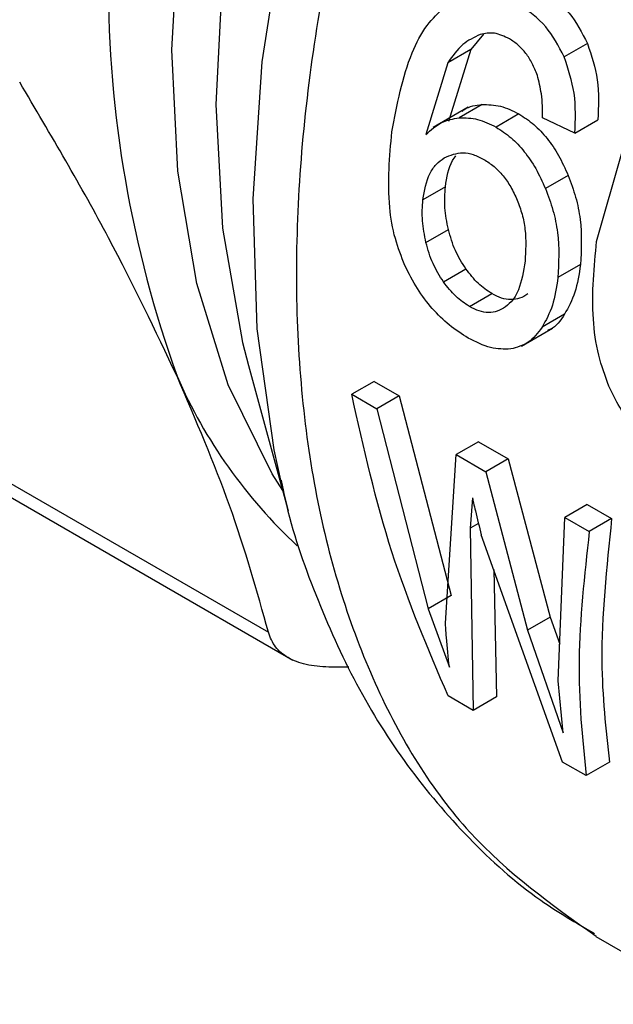
# Model space of a CAD drawing. Extents: x 0.4 to 10.6, y 0.4 to 8.1.
# Drawn here: x 2.8 to 2.8, y 5.4 to 5.4 of the extents above; entities that cross this region are included whole.
import ezdxf

# ---------------------------------------------------------------- set-up
doc = ezdxf.new("R2010")
doc.units = 0
doc.linetypes.add('SLD-SOLID', pattern=[0])
doc.layers.get('0').update_dxf_attribs({"linetype": 'CONTINUOUS'})

msp = doc.modelspace()

# ---------------------------------------------------------------- linework, layer by layer
at = {"color": 7, "linetype": 'SLD-SOLID'}
for p, q in [((2.826159701395438, 5.445427875182809), (2.825529652667715, 5.444666215809811)), ((2.831352918106297, 5.44496507983606), (2.830189327253491, 5.44429335313484)), ((2.825529652667318, 5.444666215810334), (2.824381966380753, 5.444003670619771)), ((2.825529652667715, 5.444666215809811), (2.824417254299602, 5.44107310961433)), ((2.824381966381255, 5.444003670619278), (2.823284396831467, 5.440419124918413)), ((2.82539586054272, 5.441788763798134), (2.823643534763904, 5.440777167658451)), ((2.826089718711537, 5.441919203449047), (2.824950991660905, 5.441261830315298)), ((2.827929904788604, 5.441453945248778), (2.826789087563176, 5.440795365482804)), ((2.830719964951771, 5.440496724045439), (2.829102982196743, 5.441251461470145)), ((2.830719964950429, 5.440496724045888), (2.831868257326613, 5.44115961912454)), ((2.831809442451934, 5.435098575740794), (2.83308225448719, 5.439568607924623)), ((2.830390819496947, 5.438382678364544), (2.829255592880628, 5.437727325988511)), ((2.824257961520456, 5.437819099155329), (2.823134034200835, 5.437170269724436)), ((2.823288851649572, 5.435040120105172), (2.824408590617562, 5.435686531652967)), ((2.783454930450334, 5.434055486112253), (2.81542612738495, 5.415598906981232)), ((2.824165472570757, 5.433078230377522), (2.825282845474312, 5.433723276024561)), ((2.831003051022568, 5.433936891707116), (2.829879097025348, 5.433288046875572)), ((2.78465611529286, 5.432669695635605), (2.816639292574965, 5.414206200397193)), ((2.825456795374955, 5.431849770620429), (2.82657350188716, 5.43249443156793)), ((2.830207884519949, 5.431461785654554), (2.829089631590268, 5.430816231979246)), ((2.828052556928382, 5.429864397853974), (2.82960799856951, 5.430762335200264)), ((2.814424536839923, 5.428907443341863), (2.816416741019818, 5.42166217610526)), ((2.820698635030869, 5.42811550143403), (2.819583456339417, 5.427471722478676)), ((2.820698635030884, 5.428115501434039), (2.821950725002307, 5.427392685279112)), ((2.819583456339417, 5.427471722478676), (2.82083554631084, 5.426748906323748)), ((2.821950725003635, 5.427392685278583), (2.820835546312182, 5.426748906323227)), ((2.821950725002307, 5.427392685279112), (2.824544517629028, 5.417435839795357)), ((2.820835546312182, 5.426748906323227), (2.82340325141871, 5.416777000837499)), ((2.825914627877121, 5.425104372857563), (2.824799449185668, 5.424460593902209)), ((2.825914627877135, 5.425104372857573), (2.827386934734358, 5.424254428200478)), ((2.824266337411326, 5.416048629273289), (2.824799449186917, 5.424460593901198)), ((2.824799449185668, 5.424460593902209), (2.826271756042891, 5.423610649245114)), ((2.827386934735039, 5.424254428200229), (2.826271756043586, 5.423610649244875)), ((2.827386934734358, 5.424254428200478), (2.829497758255696, 5.416354308412608)), ((2.826271756043586, 5.423610649244875), (2.828365415326681, 5.415700620755177)), ((2.81606121035618, 5.423043080187199), (2.816416741019818, 5.42166217610526)), ((2.825611726107465, 5.422304589358014), (2.8254913975693, 5.420787366246319)), ((2.831331960996239, 5.421977013015622), (2.830216782304787, 5.421333234060267)), ((2.831331960996253, 5.421977013015631), (2.832558883560464, 5.421268725695631)), ((2.829897173978511, 5.413179761627939), (2.830216782304787, 5.421333234060267)), ((2.830216782304787, 5.421333234060267), (2.831443704868998, 5.420624946740268)), ((2.832558883560047, 5.421268725695946), (2.831443704868595, 5.42062494674059)), ((2.825491397570667, 5.420787366245347), (2.825645630931539, 5.411705027435843)), ((2.830106594596361, 5.409129767928533), (2.826051377519564, 5.420464096701944)), ((2.826672939111587, 5.418726832505356), (2.826815202985295, 5.412380207012577)), ((2.824544517627436, 5.417435839796014), (2.82340325141871, 5.416777000837499)), ((2.823403251420266, 5.41677700083681), (2.824457160393922, 5.413865012363414)), ((2.829497758254274, 5.416354308413144), (2.828365415326681, 5.415700620755177)), ((2.829497758255696, 5.416354308412608), (2.829969173647406, 5.415016532660487)), ((2.828365415328218, 5.415700620754731), (2.830138754553875, 5.410585097869816)), ((2.819444341888667, 5.413863548536462), (2.81843938275791, 5.413858826194907)), ((2.830138754553875, 5.410585097869816), (2.829897173977574, 5.413179761628676)), ((2.825645630930288, 5.411705027436851), (2.824399832990619, 5.412424211279165)), ((2.826815202985369, 5.412380207012648), (2.825645630930288, 5.411705027436851)), ((2.831283181173822, 5.408450538954994), (2.830106594595624, 5.409129767928793)), ((2.832452753228902, 5.40912571853079), (2.831283181173822, 5.408450538954994)), ((2.831773804162107, 5.400433769734909), (2.865805940672819, 5.380787435511258))]:
    msp.add_line(p, q, dxfattribs=at)
at = {"color": 8, "linetype": 'SLD-SOLID'}
msp.add_line((2.825910873315355, 5.421029524438272), (2.825491397570667, 5.420787366245347), dxfattribs=at)
at = {"color": 8, "linetype": 'SLD-SOLID', "flags": 128}
for points in [[(2.816139834717058, 5.422669231598478), (2.815612916301053, 5.42350600731432), (2.813425364760034, 5.427945803583424), (2.811849017187684, 5.433001349869278), (2.810906860281232, 5.438598924922939), (2.810612632809929, 5.444656903495481), (2.810970625272847, 5.451086946617937), (2.811975617333749, 5.457795289782387), (2.813612953945342, 5.464684110239619), (2.815858759052869, 5.471652953475093), (2.818680283760747, 5.478600198061968), (2.822036383885216, 5.485424537530336), (2.825878119929183, 5.492026457643673), (2.83014947073029, 5.498309687540497), (2.834788150375612, 5.504182603580312), (2.839726516470524, 5.509559565422602), (2.84489255651713, 5.51436216485584), (2.850210938018641, 5.518520369165782), (2.852633139504937, 5.52016469957398)], [(2.85260164014274, 5.517270676354739), (2.847588120319634, 5.513287842873149), (2.842315405626968, 5.508346642503335), (2.837279182072134, 5.502821883149056), (2.832552889135147, 5.496794128242374), (2.828205446809717, 5.490351276023148), (2.824300250594533, 5.483587277784776), (2.82089424704415, 5.47660076785277), (2.818037103359984, 5.469493625274189), (2.815770483130678, 5.46236948819172), (2.814127438783159, 5.455332242566186), (2.813131929603828, 5.448484507285302), (2.81279847235821, 5.441926137749223), (2.813131929603828, 5.435752769753945), (2.814127438783159, 5.430054424906054), (2.814424536839923, 5.428907443341863)], [(2.854231460687829, 5.515263416995314), (2.850284710712009, 5.511816937374416), (2.844916160599597, 5.506463619054887), (2.839805117596002, 5.500566970630192), (2.835018211963111, 5.494203863930307), (2.830617848336475, 5.487457251782184), (2.826661392185458, 5.480415086592784), (2.823200421966608, 5.473169173754958), (2.820280056719599, 5.465813974823741), (2.817938367871549, 5.458445376065527), (2.816205882917744, 5.451159438433953), (2.815105187449052, 5.444051145268448), (2.814650630714202, 5.43721316404116), (2.814848138555389, 5.43073463829473), (2.815695136155854, 5.424700025519892), (2.81606121035618, 5.423043080187199)]]:
    msp.add_lwpolyline(points, dxfattribs=at)
at = {"color": 7, "linetype": 'SLD-SOLID'}
for centre, radius, start, end in [((2.865968127323852, 5.448136170772191), 0.05854138551890481, 160.2671914772197, 199.7328111292999), ((2.834123919235561, 5.438519373496666), 0.02537717246921147, 203.5730454186192, 227.1469657180828)]:
    msp.add_arc(centre, radius, start, end, dxfattribs=at)
at = {"color": 8, "linetype": 'SLD-SOLID'}
msp.add_open_spline([(2.856654408864835, 5.513864678785708), (2.853756078308541, 5.511298513315912), (2.847631906591999, 5.505876206341309), (2.839123541167402, 5.495475267409721), (2.831375921749629, 5.483640556766765), (2.825036171172847, 5.470966251558529), (2.820333091169802, 5.45799765185918), (2.817449839745122, 5.445214068221026), (2.816498251544753, 5.433113448720092), (2.817505820896034, 5.422141969855258), (2.820468259595609, 5.41277936451575), (2.825132663652605, 5.405180662583306), (2.829570653677903, 5.402016890009445), (2.831781581257655, 5.40044075486724)], degree=3, knots=[0, 0, 0, 0, 0.08249508813675947, 0.1743120999168674, 0.2661291116969748, 0.3579461234770805, 0.4497631352571855, 0.5415801470372897, 0.6333971588173936, 0.7252141705974972, 0.8170311823776013, 0.9088481941577067, 1, 1, 1, 1], dxfattribs=at)
at = {"color": 7, "linetype": 'SLD-SOLID'}
for points, knots in [([(2.829120019388301, 5.447564634482067), (2.829586448108417, 5.447247840256156), (2.83048923576566, 5.446634674932699), (2.831071488492703, 5.445509114928643), (2.831352918105829, 5.44496507983567)], [0, 0, 0, 0, 0.5166538514048546, 1, 1, 1, 1]), ([(2.830189327252895, 5.444293353134421), (2.829906015744056, 5.444836328936868), (2.82931968920174, 5.445960042993227), (2.828416704566667, 5.446572632079414), (2.827950039833488, 5.446889219661696)], [0, 0, 0, 0, 0.483197481935051, 0.9999999999999999, 0.9999999999999999, 0.9999999999999999, 0.9999999999999999]), ([(2.821587282539082, 5.440554536935355), (2.821843881866399, 5.441918151403821), (2.822203938998646, 5.443831559050437), (2.823265139723624, 5.445875314687142), (2.823922220174737, 5.446504376809723), (2.824229767998242, 5.446798810598342)], [0, 0, 0, 0, 0.5688455143256902, 0.7981972779143979, 0.9999999999999999, 0.9999999999999999, 0.9999999999999999, 0.9999999999999999]), ([(2.825993751998979, 5.445413746817629), (2.825690337223473, 5.445270836803206), (2.825053198191435, 5.444970740843453), (2.824612695402993, 5.444336091048989), (2.824381966381255, 5.444003670619278)], [0, 0, 0, 0, 0.4762143900287182, 1, 1, 1, 1]), ([(2.827453691023956, 5.445200698746867), (2.827202924368937, 5.445320363188409), (2.82670937180056, 5.445555883706325), (2.826229706538167, 5.445460612267691), (2.825993751998979, 5.445413746817629)], [0, 0, 0, 0, 0.5080849965852806, 1, 1, 1, 1]), ([(2.828849700949985, 5.44337738363723), (2.828769317854516, 5.443579334245348), (2.82861258345869, 5.443973106174204), (2.828284069451026, 5.444484865097577), (2.827897488013566, 5.444910330775687), (2.827603632359687, 5.445102594968628), (2.827453691023956, 5.445200698746867)], [0, 0, 0, 0, 0.2578862536883754, 0.5028376417700012, 0.7463203886525916, 1, 1, 1, 1]), ([(2.831352918105829, 5.44496507983567), (2.831550561470432, 5.444364504694446), (2.831965895763927, 5.443102436258846), (2.831901834191968, 5.441827734156033), (2.831868257327923, 5.441159619123955)], [0, 0, 0, 0, 0.4758657488648688, 1, 1, 1, 1]), ([(2.830719964951802, 5.44049672404532), (2.830750687902309, 5.441163216575103), (2.83080931305129, 5.442435009264535), (2.830389252101009, 5.443694098898449), (2.830189327252895, 5.444293353134421)], [0, 0, 0, 0, 0.5240575255090806, 0.9999999999999999, 0.9999999999999999, 0.9999999999999999, 0.9999999999999999]), ([(2.810864447171998, 5.428370588256212), (2.809785840434428, 5.430639594578573), (2.807555339092985, 5.435331778921095), (2.804558878724059, 5.440416452458406), (2.803011420999847, 5.443042323109661)], [0, 0, 0, 0, 0.4835714363987403, 1, 1, 1, 1]), ([(2.829102982196763, 5.441251461470021), (2.829105297926879, 5.441653489987377), (2.829109370466363, 5.442360514091193), (2.828927958376391, 5.443070926434345), (2.828849700949985, 5.44337738363723)], [0, 0, 0, 0, 0.5686206668018955, 0.9999999999999999, 0.9999999999999999, 0.9999999999999999, 0.9999999999999999]), ([(2.825095194669934, 5.441590345534644), (2.825131566192149, 5.441619478145302), (2.825412191661563, 5.44184425159561), (2.825774429807096, 5.441884324416458), (2.826089718711761, 5.441919203448245)], [0, 0, 0, 0, 0.1296087710444445, 1, 1, 1, 1]), ([(2.826089718711761, 5.441919203448245), (2.826395468518211, 5.441916261247325), (2.827005057343009, 5.441910395232816), (2.827622267198923, 5.441605776962825), (2.82792990478857, 5.44145394524879)], [0, 0, 0, 0, 0.5015672761891842, 1, 1, 1, 1]), ([(2.823284396831467, 5.440419124918413), (2.823533081832146, 5.440648290360624), (2.82401585479612, 5.441093169945137), (2.824645626595504, 5.441206754970256), (2.824950991661196, 5.441261830314517)], [0, 0, 0, 0, 0.5151179109787823, 1, 1, 1, 1]), ([(2.824950991661196, 5.441261830314517), (2.825256576531304, 5.441258707501997), (2.825865024897484, 5.441252489687042), (2.826481986491509, 5.440947285193684), (2.826789087563177, 5.440795365482805)], [0, 0, 0, 0, 0.5022363229047241, 1, 1, 1, 1]), ([(2.82792990478857, 5.44145394524879), (2.828183258617967, 5.441288837307122), (2.828681557442092, 5.440964101370106), (2.829351851947416, 5.440247326922867), (2.829938673938886, 5.439385311695039), (2.830237374478416, 5.438722942882991), (2.830390819497681, 5.438382678364937)], [0, 0, 0, 0, 0.2513121027287673, 0.494283135864413, 0.7402089260291961, 1, 1, 1, 1]), ([(2.822239803822733, 5.433891355949336), (2.822065268276923, 5.434337444059779), (2.821690414018071, 5.435295518400723), (2.821320208033135, 5.437594510339871), (2.821475826969482, 5.439319258228907), (2.821587282539082, 5.440554536935355)], [0, 0, 0, 0, 0.1982455609764471, 0.4257768380976497, 1, 1, 1, 1]), ([(2.826789087563177, 5.440795365482805), (2.827042520861378, 5.440630289665316), (2.827540946743498, 5.440305635957489), (2.828212398317252, 5.439589536605747), (2.828801014573714, 5.438728588398393), (2.829101332547103, 5.438067102593641), (2.829255592881351, 5.437727325988901)], [0, 0, 0, 0, 0.2513721488828265, 0.4943722310259054, 0.7402809170335808, 1, 1, 1, 1]), ([(2.824200815267819, 5.439265032472632), (2.824504791763518, 5.439391949949352), (2.824957274764271, 5.439580872453318), (2.825660068758529, 5.439447868108839), (2.826004589770041, 5.439273827650081), (2.826180211053277, 5.439185109668649)], [0, 0, 0, 0, 0.5008679377238228, 0.7455649717968441, 1, 1, 1, 1]), ([(2.823134034200361, 5.437170269724235), (2.823219659418583, 5.437632417796837), (2.823344745694098, 5.438307550454463), (2.823783203852883, 5.438959793313534), (2.82406182607899, 5.439163442952794), (2.824200815267819, 5.439265032472632)], [0, 0, 0, 0, 0.5209443704388315, 0.761025693149987, 1, 1, 1, 1]), ([(2.824257961521831, 5.437819099154611), (2.824334176773258, 5.438294740256338), (2.82442908234627, 5.438887023171668), (2.824725094868346, 5.439290014801117), (2.824783390383093, 5.439369378350714)], [0, 0, 0, 0, 0.8030640246671478, 1, 1, 1, 1]), ([(2.826180211053277, 5.439185109668649), (2.826352557458885, 5.439073607940202), (2.826689344877047, 5.438855718979235), (2.827145044832754, 5.438381234841148), (2.827542291612086, 5.437814932063769), (2.827742569695758, 5.437380402774211), (2.82784492301875, 5.437158333959152)], [0, 0, 0, 0, 0.2562467718005318, 0.5007397072338012, 0.7448500152127941, 1, 1, 1, 1]), ([(2.830390819497681, 5.438382678364937), (2.830523882810326, 5.438024009601826), (2.830789588932298, 5.437307805531565), (2.831097942012426, 5.435761030264485), (2.831041509414082, 5.434676197233304), (2.831003051024029, 5.43393689170636)], [0, 0, 0, 0, 0.2421470946137487, 0.4835289620984685, 1, 1, 1, 1]), ([(2.82440859061642, 5.435686531652985), (2.82433617481722, 5.436052867988586), (2.824190808649292, 5.436788244934887), (2.824235522420845, 5.437474639698694), (2.824257961521831, 5.437819099154611)], [0, 0, 0, 0, 0.4981613000549916, 1, 1, 1, 1]), ([(2.829255592881351, 5.437727325988901), (2.829389544114652, 5.437369172168586), (2.82965701721659, 5.436654012547207), (2.829969397782444, 5.435109453080154), (2.829915695193762, 5.434026248101265), (2.829879097026652, 5.433288046874749)], [0, 0, 0, 0, 0.2421526483862147, 0.483529105407914, 1, 1, 1, 1]), ([(2.823288851650007, 5.43504012010537), (2.823215832216823, 5.435406098493202), (2.82306926153767, 5.436140720750878), (2.823112391149388, 5.436826257605794), (2.823134034200361, 5.437170269724235)], [0, 0, 0, 0, 0.4981858145574102, 1, 1, 1, 1]), ([(2.82784492301875, 5.437158333959152), (2.82793242615032, 5.436923302893401), (2.828110286015409, 5.436445576063559), (2.828307875826415, 5.435383782943886), (2.82826503722106, 5.434630385024223), (2.828235403656861, 5.434109222735324)], [0, 0, 0, 0, 0.229890078077889, 0.4672771995531121, 1, 1, 1, 1]), ([(2.825282845474242, 5.433723276024527), (2.825093570923864, 5.434022852227583), (2.824705733321354, 5.434636706103503), (2.824509207083921, 5.435331046774752), (2.82440859061642, 5.435686531652985)], [0, 0, 0, 0, 0.4880252692185284, 0.9999999999999999, 0.9999999999999999, 0.9999999999999999, 0.9999999999999999]), ([(2.832421395567672, 5.427869994222683), (2.832234917752188, 5.428385385894163), (2.831831674417886, 5.429499879087566), (2.831504773410139, 5.431982074438399), (2.831684896340118, 5.433824576527102), (2.831809442451934, 5.435098575740794)], [0, 0, 0, 0, 0.209759230667739, 0.4535875291923764, 1, 1, 1, 1]), ([(2.824165472570814, 5.433078230377548), (2.823975924756702, 5.43337763583629), (2.823587538218309, 5.433991122466258), (2.823389989083929, 5.434684921912116), (2.823288851650007, 5.43504012010537)], [0, 0, 0, 0, 0.4880390934660058, 1, 1, 1, 1]), ([(2.825402287667361, 5.430273076288408), (2.825082697659815, 5.430476949805418), (2.824461953752912, 5.43087293603926), (2.823595161919335, 5.431722626483086), (2.822827834721651, 5.432729337810517), (2.822438390260987, 5.43349892581718), (2.822239803822733, 5.433891355949336)], [0, 0, 0, 0, 0.2602044542396116, 0.5053985597308568, 0.7477916665937291, 1, 1, 1, 1]), ([(2.826573501887075, 5.432494431567888), (2.826341701325043, 5.432649062616664), (2.825875446486046, 5.432960094971886), (2.825481127241364, 5.433467918904411), (2.825282845474242, 5.433723276024527)], [0, 0, 0, 0, 0.4971542226362818, 1, 1, 1, 1]), ([(2.828235403656861, 5.434109222735324), (2.82815351934065, 5.433605109453389), (2.828035081367941, 5.432875956938107), (2.827642761752832, 5.432160647569099), (2.827386568981277, 5.431937483169782), (2.827260619595394, 5.431827771178788)], [0, 0, 0, 0, 0.5324545487793, 0.770145495922432, 1, 1, 1, 1]), ([(2.831003051024029, 5.43393689170636), (2.830929277152992, 5.433457355443774), (2.830783521261358, 5.432509930094654), (2.830398184386865, 5.431808291938133), (2.830207884519564, 5.431461785655145)], [0, 0, 0, 0, 0.5061467513307768, 1, 1, 1, 1]), ([(2.829879097026652, 5.433288046874749), (2.829806460798132, 5.432809155965649), (2.829662944142595, 5.431862950152899), (2.829279170729424, 5.431162280676899), (2.829089631589861, 5.430816231979826)], [0, 0, 0, 0, 0.5061170652812921, 0.9999999999999999, 0.9999999999999999, 0.9999999999999999, 0.9999999999999999]), ([(2.825456795374922, 5.431849770620413), (2.82522497896717, 5.432004373770894), (2.824758676601586, 5.432315360449948), (2.824363960488917, 5.432822971721406), (2.824165472570814, 5.433078230377548)], [0, 0, 0, 0, 0.4971375331986675, 1, 1, 1, 1]), ([(2.828378802339158, 5.432473284336639), (2.828245276175508, 5.432392260542054), (2.827987696801465, 5.432235961149324), (2.827538934944423, 5.43217049458315), (2.827063009099533, 5.432245718544836), (2.826738449275336, 5.432410623684092), (2.826573501887076, 5.432494431567888)], [0, 0, 0, 0, 0.265195363704601, 0.511576562338867, 0.7517740508787127, 1, 1, 1, 1]), ([(2.827260619595394, 5.431827771178788), (2.827128133750538, 5.431747601591523), (2.826871618843926, 5.431592379769804), (2.826423237548681, 5.431528631469373), (2.825947284309036, 5.431600999784591), (2.825621853387873, 5.431766054929833), (2.825456795374922, 5.431849770620413)], [0, 0, 0, 0, 0.2634754641341068, 0.5101328685370865, 0.7515402192265173, 1, 1, 1, 1]), ([(2.830207884519564, 5.431461785655145), (2.830002527609532, 5.431154807717181), (2.829762447790772, 5.430795924211881), (2.829401684763064, 5.43066932843508), (2.829349507359117, 5.430651018801118)], [0, 0, 0, 0, 0.8553693146455271, 1, 1, 1, 1]), ([(2.829089631589861, 5.430816231979826), (2.828873092367169, 5.430532279021788), (2.828450940854027, 5.429978701848071), (2.827826981282168, 5.42981215879864), (2.827523076753285, 5.429731042666668)], [0, 0, 0, 0, 0.512941955554468, 1, 1, 1, 1]), ([(2.827523076753285, 5.429731042666669), (2.827191563874891, 5.429723139856987), (2.826515822438156, 5.429707031113355), (2.82577809329955, 5.430082042321228), (2.825402287667361, 5.430273076288408)], [0, 0, 0, 0, 0.4905913125528614, 1, 1, 1, 1]), ([(2.81542612738495, 5.415598906981232), (2.814851988577487, 5.417662970359235), (2.813740289276429, 5.421659595887482), (2.811801800465985, 5.426183204326802), (2.810864447171998, 5.428370588256212)], [0, 0, 0, 0, 0.5164515322774598, 1, 1, 1, 1]), ([(2.8352921054614, 5.424563806001147), (2.834992473595044, 5.42475417305161), (2.83441605946905, 5.425120389964206), (2.833617943519564, 5.425900224285082), (2.832926807201125, 5.426818229902329), (2.832591465216907, 5.427516078370335), (2.832421395567672, 5.427869994222683)], [0, 0, 0, 0, 0.2671903685143824, 0.5140050843550126, 0.7535262844395993, 1, 1, 1, 1]), ([(2.824399832991192, 5.412424211278958), (2.823396848568534, 5.414765246667491), (2.821390107259399, 5.41944912042883), (2.820185827835496, 5.424796835622204), (2.819583456339238, 5.42747172247874)], [0, 0, 0, 0, 0.4998075327852605, 1, 1, 1, 1]), ([(2.816064969695925, 5.423186911210258), (2.816125506868784, 5.422882058053365), (2.816524685996151, 5.420871871396177), (2.817734038329765, 5.417436882435041), (2.819738317573761, 5.412952606232081), (2.822296523332726, 5.408874353736554), (2.825379462540391, 5.405258629761038), (2.82851752163449, 5.402426963870454), (2.830790510487554, 5.401108143443367), (2.83170143158427, 5.400579614080721)], [0, 0, 0, 0, 0.03028332613513381, 0.1996867565765806, 0.3695863226528373, 0.5399226776961786, 0.7111001570635063, 0.8842207424757615, 1, 1, 1, 1]), ([(2.825611726107465, 5.422304589358014), (2.825627904966955, 5.422224810035924), (2.825671885022869, 5.422007940667077), (2.825817035794067, 5.421390597405637), (2.825951522963743, 5.420858884768044), (2.826051377520375, 5.420464096701568)], [0, 0, 0, 0, 0.1303297174799796, 0.3542838273291303, 1, 1, 1, 1]), ([(2.832558883560464, 5.421268725695631), (2.832304903085212, 5.418833912903879), (2.831849899247221, 5.414471966719087), (2.832268023488219, 5.410763944487917), (2.832452753228829, 5.409125718530719)], [0, 0, 0, 0, 0.5581941382589642, 1, 1, 1, 1]), ([(2.831443704868595, 5.42062494674059), (2.831202267486715, 5.418437201454219), (2.830719590702842, 5.41406350484379), (2.831095369061077, 5.410321015898267), (2.831283181173554, 5.408450538955208)], [0, 0, 0, 0, 0.5002050853626369, 1, 1, 1, 1]), ([(2.824457160393922, 5.413865012363414), (2.824403152837439, 5.414355858517364), (2.824332937809014, 5.41499400582298), (2.824279875618738, 5.415732182055804), (2.824269901241194, 5.415965326931224), (2.824266337409817, 5.416048629274515)], [0, 0, 0, 0, 0.6816959150707607, 0.8862703882887549, 0.9999999999999999, 0.9999999999999999, 0.9999999999999999, 0.9999999999999999]), ([(2.818439382757885, 5.413858826194823), (2.818047747675126, 5.413887555344029), (2.817271622113901, 5.413944489536171), (2.816377602291458, 5.41430599340902), (2.815714619753007, 5.414843722443949), (2.815522897405378, 5.415345592747733), (2.815426127384971, 5.415598906981256)], [0, 0, 0, 0, 0.2523348601697007, 0.5000663719552837, 0.747663285024526, 1, 1, 1, 1])]:
    msp.add_open_spline(points, degree=3, knots=knots, dxfattribs=at)

doc.saveas('drawing.dxf')
